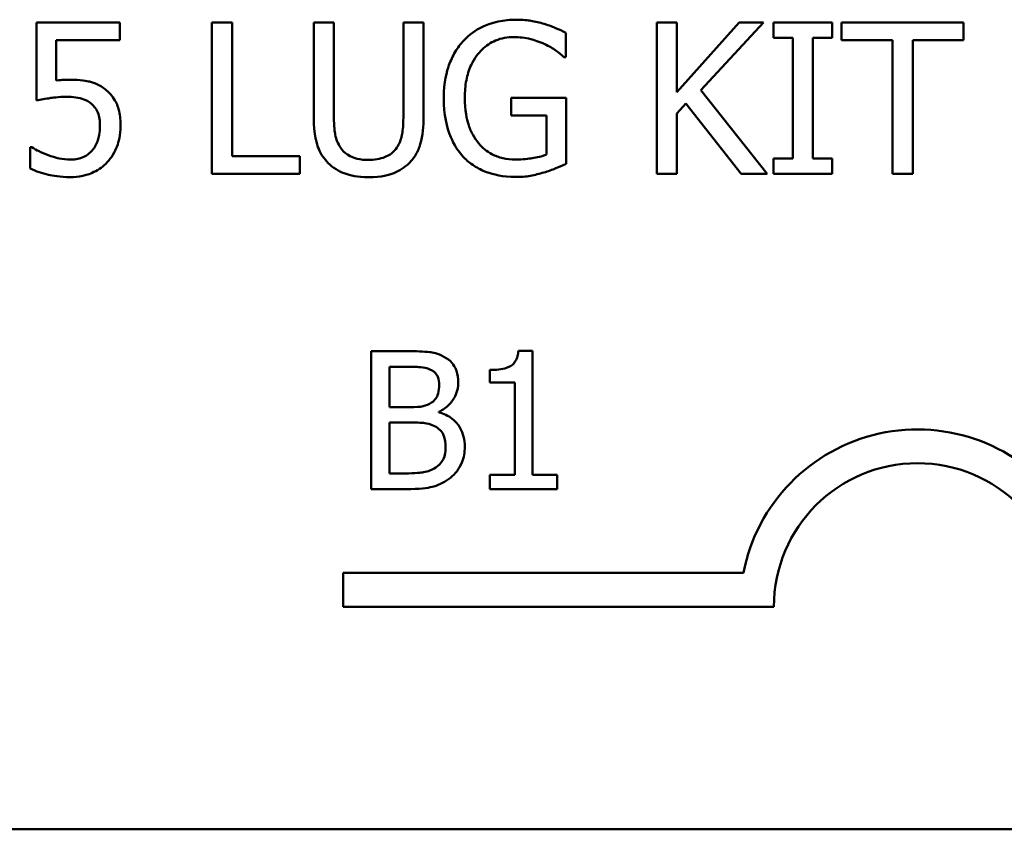
# Model space of a CAD drawing. Units: inches. Extents: x 0.05 to 2.15, y 0.02 to 1.68.
# Drawn here: x 1.65 to 1.71, y 0.57 to 0.61 of the extents above; entities that cross this region are included whole.
import ezdxf

# ---------------------------------------------------------------- set-up
doc = ezdxf.new("R2010")
doc.units = ezdxf.units.IN
doc.header["$LTSCALE"] = 0.1
doc.header["$MEASUREMENT"] = 0
doc.layers.add('Visible (ANSI)', color=7, linetype='Continuous', lineweight=50)

msp = doc.modelspace()

# ---------------------------------------------------------------- linework, layer by layer
at = {"layer": 'Visible (ANSI)'}
for p, q in [((1.65556862676289, 0.6137471253997252), (1.650740749922797, 0.6137471253997252)), ((1.650740749922797, 0.6137471253997252), (1.650740749922797, 0.6092116310565955)), ((1.65556862676289, 0.6127130897397349), (1.65556862676289, 0.6137471253997252)), ((1.662086617061035, 0.6137471253997252), (1.660917087073184, 0.6137471253997252)), ((1.660917087073184, 0.6137471253997252), (1.660917087073184, 0.6049471253691875)), ((1.662086617061035, 0.6059882923095916), (1.662086617061035, 0.6137471253997252)), ((1.667998448524014, 0.6137471253997252), (1.666828918536163, 0.6137471253997252)), ((1.666828918536163, 0.6137471253997252), (1.666828918536163, 0.6082560394811563)), ((1.667998448524014, 0.6082560394811563), (1.667998448524014, 0.6137471253997252)), ((1.67319715194562, 0.6137471253997252), (1.672027621957769, 0.6137471253997252)), ((1.672027621957769, 0.6137471253997252), (1.672027621957769, 0.6082275143595013)), ((1.67319715194562, 0.6082560394811563), (1.67319715194562, 0.6137471253997252)), ((1.687901852158723, 0.6137471253997252), (1.686732322170872, 0.6137471253997252)), ((1.686732322170872, 0.6137471253997252), (1.686732322170872, 0.6049471253691875)), ((1.691510280048068, 0.6137471253997252), (1.687901852158723, 0.6097036894051425)), ((1.687901852158723, 0.6097036894051425), (1.687901852158723, 0.6137471253997252)), ((1.689292451839399, 0.6098177898917622), (1.692936536130813, 0.6137471253997252)), ((1.692936536130813, 0.6137471253997252), (1.691510280048068, 0.6137471253997252)), ((1.696915790601672, 0.6137471253997252), (1.693507038563911, 0.6137471253997252)), ((1.693507038563911, 0.6137471253997252), (1.693507038563911, 0.6128485840675956)), ((1.696915790601672, 0.6128485840675956), (1.696915790601672, 0.6137471253997252)), ((1.704539129363945, 0.6137471253997252), (1.697464899193529, 0.6137471253997252)), ((1.697464899193529, 0.6137471253997252), (1.697464899193529, 0.6127059584593211)), ((1.704539129363945, 0.6127059584593211), (1.704539129363945, 0.6137471253997252)), ((1.65187462350858, 0.6103668984836191), (1.65187462350858, 0.6127130897397349)), ((1.65187462350858, 0.6127130897397349), (1.65556862676289, 0.6127130897397349)), ((1.681448043384301, 0.6117361043230544), (1.681448043384301, 0.6131480978449722)), ((1.693507038563911, 0.6128485840675956), (1.694626649588866, 0.6128485840675956)), ((1.694626649588866, 0.6128485840675956), (1.694626649588866, 0.6058456667013169)), ((1.695796179576717, 0.6058456667013169), (1.695796179576717, 0.6128485840675956)), ((1.695796179576717, 0.6128485840675956), (1.696915790601672, 0.6128485840675956)), ((1.697464899193529, 0.6127059584593211), (1.700417249284811, 0.6127059584593211)), ((1.700417249284811, 0.6127059584593211), (1.700417249284811, 0.6049471253691875)), ((1.701586779272662, 0.6049471253691875), (1.701586779272662, 0.6127059584593211)), ((1.701586779272662, 0.6127059584593211), (1.704539129363945, 0.6127059584593211)), ((1.681348205458508, 0.6117361043230544), (1.681448043384301, 0.6117361043230544)), ((1.693150474543225, 0.6049471253691875), (1.689292451839399, 0.6098177898917622)), ((1.681483699786369, 0.6093756505061112), (1.67828888616102, 0.6093756505061112)), ((1.67828888616102, 0.6093756505061112), (1.67828888616102, 0.6083487461265347)), ((1.681483699786369, 0.605531890363113), (1.681483699786369, 0.6093756505061112)), ((1.687901852158723, 0.6084628466131542), (1.688415304348511, 0.609040480326666)), ((1.688415304348511, 0.609040480326666), (1.691631511815101, 0.6049471253691875)), ((1.67828888616102, 0.6083487461265347), (1.680328432359346, 0.6083487461265347)), ((1.680328432359346, 0.6083487461265347), (1.680328432359346, 0.6060738676745562)), ((1.687901852158723, 0.6049471253691875), (1.687901852158723, 0.6084628466131542)), ((1.650462629986662, 0.6065088757797934), (1.650377054621697, 0.6065088757797934)), ((1.650377054621697, 0.6065088757797934), (1.650377054621698, 0.6052609017073914)), ((1.666015952568998, 0.6059882923095916), (1.662086617061035, 0.6059882923095916)), ((1.666015952568998, 0.6049471253691875), (1.666015952568998, 0.6059882923095916)), ((1.694626649588866, 0.6058456667013169), (1.693507038563911, 0.6058456667013169)), ((1.693507038563911, 0.6058456667013169), (1.693507038563911, 0.6049471253691875)), ((1.696915790601672, 0.6058456667013169), (1.695796179576717, 0.6058456667013169)), ((1.696915790601672, 0.6049471253691875), (1.696915790601672, 0.6058456667013169)), ((1.660917087073184, 0.6049471253691875), (1.666015952568998, 0.6049471253691875)), ((1.686732322170872, 0.6049471253691875), (1.687901852158723, 0.6049471253691875)), ((1.691631511815101, 0.6049471253691875), (1.693150474543225, 0.6049471253691875)), ((1.693507038563911, 0.6049471253691875), (1.696915790601672, 0.6049471253691875)), ((1.700417249284811, 0.6049471253691875), (1.701586779272662, 0.6049471253691875)), ((1.670163464543162, 0.5946564501432013), (1.670163464543162, 0.5866564500443295)), ((1.672283399739541, 0.5946564501432013), (1.670163464543162, 0.5946564501432013)), ((1.679531373897189, 0.5946823820722088), (1.678701552168943, 0.5946823820722088)), ((1.679531373897189, 0.5874733058080717), (1.679531373897189, 0.5946823820722088)), ((1.671226673632477, 0.5914084760349883), (1.671226673632477, 0.5937488326279321)), ((1.671226673632477, 0.5937488326279321), (1.672244501846029, 0.5937488326279321)), ((1.677048391694703, 0.5935673091248784), (1.677048391694703, 0.592834732130411)), ((1.677048391694703, 0.592834732130411), (1.678500579719134, 0.592834732130411)), ((1.678500579719134, 0.592834732130411), (1.678500579719134, 0.5874733058080717)), ((1.672432508331335, 0.5914084760349883), (1.671226673632477, 0.5914084760349883)), ((1.674092151787827, 0.5911037758691479), (1.674092151787827, 0.5911426737626595)), ((1.671226673632477, 0.5875640675595986), (1.671226673632477, 0.590520307466475)), ((1.671226673632477, 0.590520307466475), (1.672432508331335, 0.590520307466475)), ((1.672088910271983, 0.5875640675595986), (1.671226673632477, 0.5875640675595986)), ((1.678500579719134, 0.5874733058080717), (1.677048391694703, 0.5874733058080717)), ((1.677048391694703, 0.5874733058080717), (1.677048391694703, 0.5866564500443295)), ((1.68095114701036, 0.5874733058080717), (1.679531373897189, 0.5874733058080717)), ((1.68095114701036, 0.5866564500443295), (1.68095114701036, 0.5874733058080717)), ((1.670163464543162, 0.5866564500443295), (1.672458440260343, 0.5866564500443295)), ((1.677048391694703, 0.5866564500443295), (1.68095114701036, 0.5866564500443295)), ((1.668531925508121, 0.5798230797796977), (1.668531925508121, 0.5817828150178778)), ((1.668531925508121, 0.5817828150178778), (1.691760472925403, 0.5817828150178778)), ((1.693531925508359, 0.5798230797796977), (1.668531925508121, 0.5798230797796977)), ((2.042825184753068, 0.5669001354834186), (1.400158518086402, 0.5669001354834186))]:
    msp.add_line(p, q, dxfattribs=at)
for radius, start, end in [(0.0102930685712758, 35.94251469295028, 169.0242400062516), (0.0083333333330956, 0, 180)]:
    msp.add_arc((1.701865258841454, 0.5798230797796978), radius, start, end, dxfattribs=at)
for points, knots in [([(1.678567006097155, 0.6139040135688271), (1.67822117600962, 0.6139040135688271), (1.677876923807547, 0.6138717635937156), (1.677123864879542, 0.6137109278234099), (1.676815834397436, 0.613583862545375), (1.67620198826506, 0.6132922031112652), (1.67583788292033, 0.6130323336406831), (1.675529080640908, 0.6126988271789074)], [-0.0493285027669704, -0.0493285027669704, -0.0493285027669704, -0.0493285027669704, -0.0388402115132998, -0.0388402115132998, -0.0259756279743079, -0.0259756279743079, 0, 0, 0, 0]), ([(1.680200069311899, 0.6136615500347604), (1.679945627849091, 0.6137398397156244), (1.679685710873532, 0.6137983134461463), (1.679271686107536, 0.6138636857776194), (1.678980734254398, 0.6139040135688271), (1.678567006097155, 0.6139040135688271)], [-0.064799095341218, -0.064799095341218, -0.064799095341218, -0.064799095341218, -0.0236445641864333, -0.0236445641864333, 0, 0, 0, 0]), ([(1.681448043384301, 0.6131480978449722), (1.681269045980056, 0.6132404836020015), (1.681046484740554, 0.6133400563104205), (1.68075846558976, 0.6134642998656649), (1.680491860090066, 0.6135781812409982), (1.680200069311899, 0.6136615500347604)], [-0.0476578813536953, -0.0476578813536953, -0.0476578813536953, -0.0476578813536953, -0.017343138476366, -0.017343138476366, 0, 0, 0, 0]), ([(1.675529080640908, 0.6126988271789074), (1.675341399421936, 0.612496708943091), (1.675177892538425, 0.6122763153215116), (1.67488986536487, 0.6117914695793611), (1.674769940939065, 0.6115297477220202), (1.674548532832839, 0.6109076963759574), (1.674373813213885, 0.6102913834875097), (1.674373813213885, 0.60935425666487)], [-0.1347113576733966, -0.1347113576733966, -0.1347113576733966, -0.1347113576733966, -0.0950197457278218, -0.0950197457278218, -0.0535567979138546, -0.0535567979138546, 0, 0, 0, 0]), ([(1.675593262164632, 0.6093899130669386), (1.675593262164632, 0.6097275207479546), (1.675619777757751, 0.6100678026584783), (1.675741974124049, 0.6106964963616884), (1.675830193132958, 0.610986498831619), (1.676153262302015, 0.6116868893786175), (1.676396416028215, 0.6119792389589102), (1.67682358758985, 0.6123962954666045), (1.67708433093419, 0.6125728255624383), (1.677714849612828, 0.6128330937439891), (1.678069541358502, 0.6128913717500781), (1.678431511769295, 0.6128913717500781)], [-0.0764332562658641, -0.0764332562658641, -0.0764332562658641, -0.0764332562658641, -0.0650282102797463, -0.0650282102797463, -0.0548013078400326, -0.0548013078400326, -0.0389785462257174, -0.0389785462257174, -0.0206866089767721, -0.0206866089767721, 0, 0, 0, 0]), ([(1.678431511769295, 0.6128913717500781), (1.678764487406634, 0.6128913717500781), (1.67909657218044, 0.6128562368136635), (1.679605769432767, 0.6127259770514402), (1.679924535440648, 0.6126333526227415), (1.680235725713967, 0.612477757486082)], [-0.0542661607852417, -0.0542661607852417, -0.0542661607852417, -0.0542661607852417, -0.0198837024401037, -0.0198837024401037, 0, 0, 0, 0]), ([(1.680235725713967, 0.612477757486082), (1.680472819177019, 0.6123671138699911), (1.680716384385396, 0.6122382922424416), (1.681050560807005, 0.6119863746323052), (1.681201650990075, 0.611863748537497), (1.681348205458508, 0.6117361043230544)], [-0.02391687303866, -0.02391687303866, -0.02391687303866, -0.02391687303866, -0.0111070047547781, -0.0111070047547781, 0, 0, 0, 0]), ([(1.652673326914917, 0.6104168174465152), (1.652548648839448, 0.6104168174465152), (1.652419804537204, 0.6104125568440436), (1.652235010444699, 0.610402998528914), (1.65208320589489, 0.6103947094684604), (1.65187462350858, 0.6103668984836191)], [-0.0368187647984885, -0.0368187647984885, -0.0368187647984885, -0.0368187647984885, -0.0120259764373306, -0.0120259764373306, 0, 0, 0, 0]), ([(1.654712873113243, 0.6098677088546582), (1.654575917191174, 0.6099727083949112), (1.654430165083635, 0.6100654281564255), (1.654128836214159, 0.6102130913076028), (1.653976500567589, 0.6102687505578555), (1.653664122627756, 0.6103426720550679), (1.653319867612972, 0.6104168174465152), (1.652673326914917, 0.6104168174465152)], [-0.1154143025925778, -0.1154143025925778, -0.1154143025925778, -0.1154143025925778, -0.0750597832906379, -0.0750597832906379, -0.0369498008938389, -0.0369498008938389, 0, 0, 0, 0]), ([(1.655618545725786, 0.607742587291368), (1.655618545725786, 0.6080218696115612), (1.655596965373421, 0.6083127066013084), (1.655491388151095, 0.6087818274229396), (1.655420984398581, 0.6089938381635401), (1.655139660785441, 0.609475582886356), (1.654947651620874, 0.6096906627669366), (1.654712873113243, 0.6098677088546582)], [-0.0528239945858552, -0.0528239945858552, -0.0528239945858552, -0.0528239945858552, -0.0318823726604734, -0.0318823726604734, -0.016805041298055, -0.016805041298055, 0, 0, 0, 0]), ([(1.650740749922797, 0.6092116310565955), (1.65097924576905, 0.6092639838033338), (1.651275874548797, 0.6093135724670581), (1.651642243006211, 0.6093705631159892), (1.652000837754697, 0.6094255694690073), (1.652480782343747, 0.6094255694690073)], [-0.0786624307175485, -0.0786624307175485, -0.0786624307175485, -0.0786624307175485, -0.0274288332642026, -0.0274288332642026, 0, 0, 0, 0]), ([(1.652480782343747, 0.6094255694690073), (1.652839530723398, 0.6094255694690073), (1.653203890467046, 0.6093812401249386), (1.653647743361152, 0.6092153467658932), (1.65379394707618, 0.6091318856638624), (1.653921300987319, 0.609019086485425)], [-0.0270813761185452, -0.0270813761185452, -0.0270813761185452, -0.0270813761185452, -0.0097226702402892, -0.0097226702402892, 0, 0, 0, 0]), ([(1.674373813213885, 0.60935425666487), (1.674373813213885, 0.6083964535085996), (1.674535476543506, 0.6076653459079779), (1.674959706553712, 0.6066522534910024), (1.675201835743568, 0.6062606404857137), (1.675521949360494, 0.605924110785868)], [-0.0627736665250924, -0.0627736665250924, -0.0627736665250924, -0.0627736665250924, -0.0265440043567231, -0.0265440043567231, 0, 0, 0, 0]), ([(1.676399096851383, 0.6067228141922052), (1.676264879413861, 0.6068789944831398), (1.67615037600261, 0.6070493469520049), (1.675948951434488, 0.6074258190614712), (1.675865867629386, 0.6076314167707344), (1.675714770101301, 0.6081159709125257), (1.675593262164632, 0.6086069545048619), (1.675593262164632, 0.6093899130669386)], [-0.1114180684612521, -0.1114180684612521, -0.1114180684612521, -0.1114180684612521, -0.0792624400363419, -0.0792624400363419, -0.044746081822683, -0.044746081822683, 0, 0, 0, 0]), ([(1.653921300987319, 0.609019086485425), (1.654003495482329, 0.6089513969012991), (1.654076258289446, 0.6088747708222), (1.654224032185567, 0.6086736114292143), (1.654272318590448, 0.6085679807954633), (1.654389247014839, 0.6082855209296577), (1.65442049061628, 0.6080185545444587), (1.65442049061628, 0.6077497185717818)], [-0.0227939993786917, -0.0227939993786917, -0.0227939993786917, -0.0227939993786917, -0.019624409107009, -0.019624409107009, -0.0153639758384852, -0.0153639758384852, 0, 0, 0, 0]), ([(1.666828918536163, 0.6082560394811563), (1.666828918536163, 0.6072018315595776), (1.667006073238504, 0.6066604127722928), (1.667243968447069, 0.6060870249225645), (1.667429318218507, 0.6058120603535097), (1.667670409624983, 0.6055746780455954)], [-0.0354775746099059, -0.0354775746099059, -0.0354775746099059, -0.0354775746099059, -0.0193362552170707, -0.0193362552170707, 0, 0, 0, 0]), ([(1.668376406385941, 0.6064803506581385), (1.668225557371583, 0.606709057228294), (1.668127942811656, 0.6069599613034637), (1.668049523345907, 0.6073734457592318), (1.667998448524014, 0.6076791292481798), (1.667998448524014, 0.6082560394811563)], [-0.0944681170142868, -0.0944681170142868, -0.0944681170142868, -0.0944681170142868, -0.0329704198146017, -0.0329704198146017, 0, 0, 0, 0]), ([(1.672027621957769, 0.6082275143595013), (1.672027621957769, 0.6076645249532228), (1.671975388237946, 0.607355668133084), (1.671892926632534, 0.6069448719250964), (1.671796026010729, 0.6067022542065157), (1.671649664095841, 0.6064803506581385)], [-0.0239454400704849, -0.0239454400704849, -0.0239454400704849, -0.0239454400704849, -0.0151919056605461, -0.0151919056605461, 0, 0, 0, 0]), ([(1.6723556608568, 0.6055746780455954), (1.672511580486997, 0.605723510419874), (1.672644993301689, 0.6058902919616884), (1.672867561245341, 0.6062652705624061), (1.672951771579634, 0.6064678353204495), (1.673155593227722, 0.6071890503829158), (1.67319715194562, 0.6077270787627538), (1.67319715194562, 0.6082560394811563)], [-0.0551502772494102, -0.0551502772494102, -0.0551502772494102, -0.0551502772494102, -0.0428317968076247, -0.0428317968076247, -0.0302301050567006, -0.0302301050567006, 0, 0, 0, 0]), ([(1.65442049061628, 0.6077497185717818), (1.65442049061628, 0.6073222753259357), (1.654349999787842, 0.6070597107552191), (1.654227976452836, 0.6066952004430367), (1.654119975228081, 0.6064938778305916), (1.653971219950215, 0.6063163312086229)], [-0.0219685201616547, -0.0219685201616547, -0.0219685201616547, -0.0219685201616547, -0.0132374668317908, -0.0132374668317908, 0, 0, 0, 0]), ([(1.65484123616069, 0.6056245970084915), (1.655095846350878, 0.605898792597924), (1.655283924007445, 0.6062155787523054), (1.65550337683225, 0.6068007862851159), (1.655618545725786, 0.6071908648525839), (1.655618545725786, 0.607742587291368)], [-0.0785664714464286, -0.0785664714464286, -0.0785664714464286, -0.0785664714464286, -0.03153093737651, -0.03153093737651, 0, 0, 0, 0]), ([(1.651411090281688, 0.6060382112724875), (1.651221434779754, 0.6061087807615794), (1.651031815217291, 0.6061891382413302), (1.650781126258745, 0.6063162481358044), (1.650595944030025, 0.6064106443794208), (1.650462629986662, 0.6065088757797934)], [-0.033815902149558, -0.033815902149558, -0.033815902149558, -0.033815902149558, -0.0094638126011663, -0.0094638126011663, 0, 0, 0, 0]), ([(1.653971219950215, 0.6063163312086229), (1.653892178138827, 0.6062256656014418), (1.653803948248064, 0.6061448727676944), (1.653608531741858, 0.6060073574485126), (1.653504405746666, 0.6059522897394939), (1.653276573321531, 0.6058650347681659), (1.653036449162616, 0.6057814851775934), (1.652701852036572, 0.6057814851775934)], [-0.0555888417692016, -0.0555888417692016, -0.0555888417692016, -0.0555888417692016, -0.0372323265422691, -0.0372323265422691, -0.0191222257534102, -0.0191222257534102, 0, 0, 0, 0]), ([(1.670009469600685, 0.6057600913363523), (1.669788154986047, 0.6057600913363523), (1.669561978299852, 0.6057796269209818), (1.669192226443784, 0.6058686794484759), (1.668982941278538, 0.6059369859833753), (1.668617860535388, 0.6061821144758297), (1.668483650263621, 0.6063178599343808), (1.668376406385941, 0.6064803506581385)], [-0.0446488170789832, -0.0446488170789832, -0.0446488170789832, -0.0446488170789832, -0.0251311833962339, -0.0251311833962339, -0.0111265758446321, -0.0111265758446321, 0, 0, 0, 0]), ([(1.671649664095841, 0.6064803506581385), (1.67157005627091, 0.6063597327415757), (1.671473941261657, 0.6062541366965588), (1.671215371473874, 0.6060460999089469), (1.67107034834083, 0.6059768783785557), (1.670668912970005, 0.6058094536427954), (1.67033981744879, 0.6057600913363523), (1.670009469600685, 0.6057600913363523)], [-0.0294511992613592, -0.0294511992613592, -0.0294511992613592, -0.0294511992613592, -0.0248474632371885, -0.0248474632371885, -0.018879379519203, -0.018879379519203, 0, 0, 0, 0]), ([(1.678517087134259, 0.6057886164580071), (1.678275048762765, 0.6057886164580071), (1.678033510846369, 0.6058119752991784), (1.677575864525614, 0.6059169310160635), (1.677366023624357, 0.6059933424054865), (1.676868507448091, 0.6062542994804705), (1.676613614324786, 0.6064637742243222), (1.676399096851383, 0.6067228141922052)], [-0.0458188698103682, -0.0458188698103682, -0.0458188698103682, -0.0458188698103682, -0.0321069221896394, -0.0321069221896394, -0.0192213939468907, -0.0192213939468907, 0, 0, 0, 0]), ([(1.652701852036572, 0.6057814851775934), (1.652484685718617, 0.6057814851775934), (1.65226092543348, 0.6057996011620114), (1.651833323403071, 0.605899902872848), (1.651620712636239, 0.6059654851494801), (1.651411090281688, 0.6060382112724875)], [-0.0251007542681058, -0.0251007542681058, -0.0251007542681058, -0.0251007542681058, -0.0126804273306443, -0.0126804273306443, 0, 0, 0, 0]), ([(1.675521949360494, 0.605924110785868), (1.675706288706612, 0.6057326814648998), (1.675909621083465, 0.6055642174347042), (1.676358587895564, 0.6052729306558089), (1.676599140880523, 0.6051544211653486), (1.677235850714811, 0.6049196894292055), (1.677786340737872, 0.6047759746392581), (1.678559874816742, 0.6047759746392581)], [-0.1020282321081235, -0.1020282321081235, -0.1020282321081235, -0.1020282321081235, -0.0733160857935246, -0.0733160857935246, -0.0442074726074095, -0.0442074726074095, 0, 0, 0, 0]), ([(1.680328432359346, 0.6060738676745562), (1.680071884943623, 0.6059646985614827), (1.679776390531202, 0.6058998113925571), (1.679322697439792, 0.6058340587706139), (1.678974176931934, 0.6057886164580071), (1.678517087134259, 0.6057886164580071)], [-0.0663935908417187, -0.0663935908417187, -0.0663935908417187, -0.0663935908417187, -0.0261226819371056, -0.0261226819371056, 0, 0, 0, 0]), ([(1.650377054621697, 0.6052609017073914), (1.650709558969793, 0.6050972884567412), (1.651078588060776, 0.6049826328974292), (1.651668043588923, 0.6048489772834889), (1.6521063323142, 0.6047617120784305), (1.652680458195331, 0.6047617120784305)], [-0.0846690553869282, -0.0846690553869282, -0.0846690553869282, -0.0846690553869282, -0.0328112941066326, -0.0328112941066326, 0, 0, 0, 0]), ([(1.652680458195331, 0.6047617120784305), (1.652928697875261, 0.6047617120784305), (1.653176541795146, 0.6047845668586638), (1.653578947021279, 0.6048719562066263), (1.653806972927015, 0.6049346168700068), (1.654361345081846, 0.6052034789263759), (1.654621524204856, 0.6053879841329781), (1.65484123616069, 0.6056245970084915)], [-0.0606566924145271, -0.0606566924145271, -0.0606566924145271, -0.0606566924145271, -0.0352129760392057, -0.0352129760392057, -0.0184532559174119, -0.0184532559174119, 0, 0, 0, 0]), ([(1.667670409624983, 0.6055746780455954), (1.667806372381311, 0.605438715289267), (1.667956228870111, 0.6053202742501063), (1.668288280036384, 0.605114546897089), (1.668467435867984, 0.6050307816929582), (1.66892394269627, 0.6048701589200425), (1.669353535591297, 0.6047617120784305), (1.670009469600685, 0.6047617120784305)], [-0.0887553069327895, -0.0887553069327895, -0.0887553069327895, -0.0887553069327895, -0.0635184182595259, -0.0635184182595259, -0.0374866286364813, -0.0374866286364813, 0, 0, 0, 0]), ([(1.670009469600685, 0.6047617120784305), (1.670769543443973, 0.6047617120784305), (1.671211610578556, 0.6048925534752807), (1.671805885906959, 0.6051304147096849), (1.672099913266685, 0.6053232651603973), (1.6723556608568, 0.6055746780455954)], [-0.0365823001794747, -0.0365823001794747, -0.0365823001794747, -0.0365823001794747, -0.0204956879104734, -0.0204956879104734, 0, 0, 0, 0]), ([(1.680185806751071, 0.6050327007341522), (1.680420498339309, 0.6051005005263099), (1.680658459653466, 0.60518696442861), (1.68094171829028, 0.6053018712341098), (1.681257109055799, 0.605429559065436), (1.681483699786369, 0.605531890363113)], [-0.0705538758605881, -0.0705538758605881, -0.0705538758605881, -0.0705538758605881, -0.0142089949543552, -0.0142089949543552, 0, 0, 0, 0]), ([(1.678559874816742, 0.6047759746392581), (1.678832508767399, 0.6047759746392581), (1.679132387884165, 0.6047907520366028), (1.679666178022582, 0.6048887951232507), (1.679927572863211, 0.6049565005705212), (1.680185806751071, 0.6050327007341522)], [-0.0310164143193658, -0.0310164143193658, -0.0310164143193658, -0.0310164143193658, -0.0153871751221538, -0.0153871751221538, 0, 0, 0, 0]), ([(1.674383885989163, 0.5943323010306051), (1.674016260125709, 0.5945344952555051), (1.6737082983494, 0.5945831511720323), (1.673219080815105, 0.5946461564605401), (1.672716558931338, 0.5946564501432013), (1.672283399739541, 0.5946564501432013)], [-0.0348056444198463, -0.0348056444198463, -0.0348056444198463, -0.0348056444198463, -0.024755047811233, -0.024755047811233, 0, 0, 0, 0]), ([(1.675213707717409, 0.592854181077167), (1.675213707717409, 0.5930787328627946), (1.675184464167534, 0.59330336948528), (1.675030688576652, 0.593744352205563), (1.674923887439546, 0.5938868056656891), (1.674730047530618, 0.594116252620254), (1.674565202443989, 0.5942375834795767), (1.674383885989163, 0.5943323010306051)], [-0.0222312037055057, -0.0222312037055057, -0.0222312037055057, -0.0222312037055057, -0.017161682703689, -0.017161682703689, -0.0116909221626207, -0.0116909221626207, 0, 0, 0, 0]), ([(1.678701552168943, 0.5946823820722088), (1.678692902803509, 0.5945742650042737), (1.678676422616409, 0.5944648173082756), (1.678624017586771, 0.5942695751053833), (1.678590648236302, 0.5941810323140833), (1.67849558003771, 0.5940105540345272), (1.678433037941052, 0.5939321090549939), (1.678309819247594, 0.5938299938245382), (1.678210508997191, 0.5937565269802431), (1.677740052261353, 0.5935972246555111), (1.677390188658726, 0.5935673091248784), (1.677048391694703, 0.5935673091248784)], [-0.1005438135459301, -0.1005438135459301, -0.1005438135459301, -0.1005438135459301, -0.0762723394813658, -0.0762723394813658, -0.0553229370283165, -0.0553229370283165, -0.0326179861172063, -0.0326179861172063, -0.0195336964938907, -0.0195336964938907, 0, 0, 0, 0]), ([(1.672244501846029, 0.5937488326279321), (1.672550896685567, 0.5937488326279321), (1.672858984975916, 0.5937504028249649), (1.673351357241555, 0.5936879039816328), (1.673530268911136, 0.5936329087234985), (1.673696689870459, 0.5935413771958707)], [-0.0283653478735733, -0.0283653478735733, -0.0283653478735733, -0.0283653478735733, -0.0108545824506707, -0.0108545824506707, 0, 0, 0, 0]), ([(1.673696689870459, 0.5935413771958707), (1.6737702258168, 0.5934990383176748), (1.673836372795622, 0.5934469578192675), (1.673958105656168, 0.5933088125970395), (1.673996227783523, 0.5932341074160794), (1.674082237430372, 0.5930253731569556), (1.674105117752331, 0.5928648423610486), (1.674105117752331, 0.5927050724853727)], [-0.0161124095374721, -0.0161124095374721, -0.0161124095374721, -0.0161124095374721, -0.0128948990641548, -0.0128948990641548, -0.0091308483948747, -0.0091308483948747, 0, 0, 0, 0]), ([(1.674105117752331, 0.5927050724853727), (1.674105117752331, 0.5925395028206847), (1.674090505280725, 0.5923649897445759), (1.674008276414776, 0.5920649911087749), (1.673958450561164, 0.5919757912399192), (1.673845853737329, 0.5918162761012941), (1.67375826954231, 0.5917377378222822), (1.673657791976948, 0.5916742783073171)], [-0.016142711478996, -0.016142711478996, -0.016142711478996, -0.016142711478996, -0.0111577059755833, -0.0111577059755833, -0.0067916832968802, -0.0067916832968802, 0, 0, 0, 0]), ([(1.674092151787827, 0.5911426737626595), (1.674321067142189, 0.591252892266612), (1.674528329742645, 0.5913959759103901), (1.674827132592999, 0.5917075796097626), (1.674973183667068, 0.591894613430044), (1.67517132371724, 0.5923704308763013), (1.675213707717409, 0.592608654735583), (1.675213707717409, 0.592854181077167)], [-0.0515169685046913, -0.0515169685046913, -0.0515169685046913, -0.0515169685046913, -0.0294555135810609, -0.0294555135810609, -0.0140318304215198, -0.0140318304215198, 0, 0, 0, 0]), ([(1.673657791976948, 0.5916742783073171), (1.673507806806605, 0.5915781339673535), (1.673342503615708, 0.5914985156297226), (1.672989211743887, 0.5914210817948029), (1.672722097425981, 0.5914084760349883), (1.672432508331335, 0.5914084760349883)], [-0.0326437429312546, -0.0326437429312546, -0.0326437429312546, -0.0326437429312546, -0.0165500167590492, -0.0165500167590492, 0, 0, 0, 0]), ([(1.675589720688021, 0.5891135003178078), (1.675589720688021, 0.5893096962371991), (1.675570371723353, 0.5895060391482942), (1.675481856522252, 0.5898723920658097), (1.675417581620131, 0.5900398713741664), (1.675220607387713, 0.5903848231333612), (1.675067495973831, 0.590574469058283), (1.674629099516597, 0.5909113859500789), (1.674368349579317, 0.5910284491987416), (1.674092151787827, 0.5911037758691479)], [-0.0581001843148165, -0.0581001843148165, -0.0581001843148165, -0.0581001843148165, -0.0442992102213645, -0.0442992102213645, -0.0315919484232239, -0.0315919484232239, -0.0163612103150633, -0.0163612103150633, 0, 0, 0, 0]), ([(1.672432508331335, 0.590520307466475), (1.672722099924411, 0.590520307466475), (1.673044113525919, 0.5905124094182354), (1.673385472265306, 0.5904678843652718), (1.673597013044688, 0.5904337850872658), (1.67383283249775, 0.5903128520344135)], [-0.0498603634414869, -0.0498603634414869, -0.0498603634414869, -0.0498603634414869, -0.0151458948669074, -0.0151458948669074, 0, 0, 0, 0]), ([(1.67383283249775, 0.5903128520344135), (1.673954533173233, 0.5902479450074894), (1.674072851898459, 0.5901685004146712), (1.674286124478417, 0.5899557306390097), (1.674336542668391, 0.5898515370660588), (1.674450930175257, 0.5895716963630261), (1.674481130722942, 0.5893215815164908), (1.674481130722942, 0.5890681194420444)], [-0.023292220295082, -0.023292220295082, -0.023292220295082, -0.023292220295082, -0.0192566967093194, -0.0192566967093194, -0.0144853575546037, -0.0144853575546037, 0, 0, 0, 0]), ([(1.674481130722942, 0.5890681194420444), (1.674481130722942, 0.5889240670042775), (1.674468914431034, 0.5887753246415104), (1.674401739688674, 0.5884969158628158), (1.674353650349265, 0.5883929949546296), (1.674195777621603, 0.5881432171092837), (1.674057348116032, 0.5880110890029128), (1.673904145302521, 0.5879011826366985)], [-0.0230633705542758, -0.0230633705542758, -0.0230633705542758, -0.0230633705542758, -0.0168777739819477, -0.0168777739819477, -0.0107755429179593, -0.0107755429179593, 0, 0, 0, 0]), ([(1.674759898959775, 0.5873047482695217), (1.674903708099298, 0.5874188037939714), (1.675030317397029, 0.5875496165566906), (1.675238924395907, 0.5878283599598614), (1.675343391622386, 0.5879988054200577), (1.675541898093197, 0.5884840465691064), (1.675589720688021, 0.5887973255864072), (1.675589720688021, 0.5891135003178078)], [-0.0432054649355546, -0.0432054649355546, -0.0432054649355546, -0.0432054649355546, -0.0299538600572365, -0.0299538600572365, -0.0180693858995472, -0.0180693858995472, 0, 0, 0, 0]), ([(1.673904145302521, 0.5879011826366985), (1.673799366693035, 0.5878313302303749), (1.673687916080045, 0.5877743023639946), (1.673447610594129, 0.5876825493602811), (1.673320636980055, 0.5876498037894154), (1.673056169093433, 0.58760714767867), (1.672754924828414, 0.5875640675595986), (1.672088910271983, 0.5875640675595986)], [-0.1097402194821524, -0.1097402194821524, -0.1097402194821524, -0.1097402194821524, -0.0746496664238662, -0.0746496664238662, -0.0380627319000226, -0.0380627319000226, 0, 0, 0, 0]), ([(1.672458440260343, 0.5866564500443295), (1.67317264830384, 0.5866564500443295), (1.673570557168903, 0.5867418715076103), (1.67414553492332, 0.5869082172730393), (1.674467427458168, 0.5870791273968538), (1.674759898959775, 0.5873047482695217)], [-0.0342066293030336, -0.0342066293030336, -0.0342066293030336, -0.0342066293030336, -0.0211102815191572, -0.0211102815191572, 0, 0, 0, 0])]:
    msp.add_open_spline(points, degree=3, knots=knots, dxfattribs=at)

doc.saveas('drawing.dxf')
